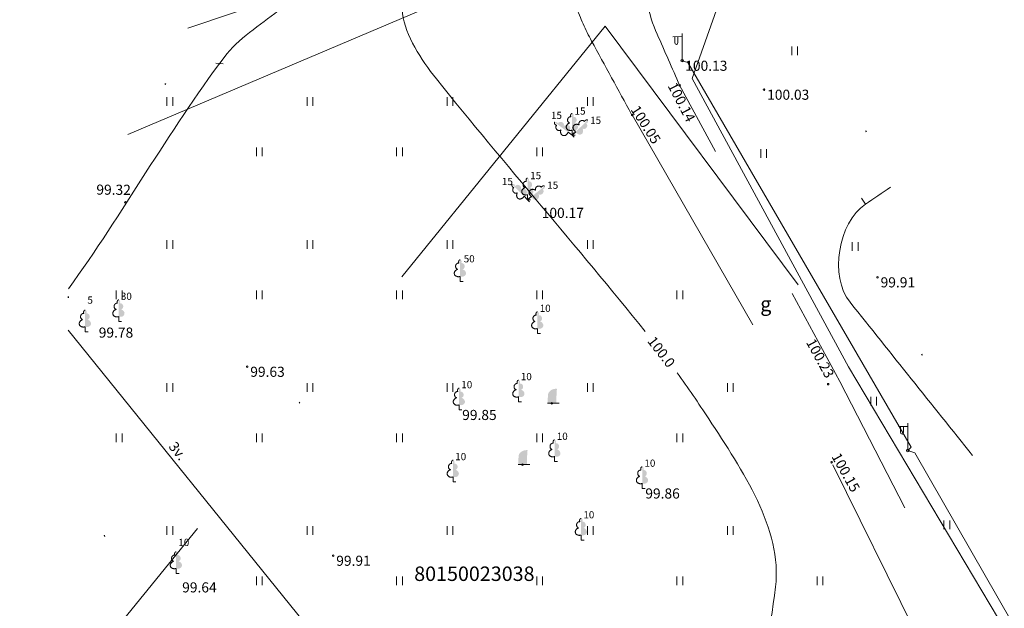
# Model space of a CAD drawing. Units: metres. Extents: x 0 to 553527, y 0 to 336807.
# Drawn here: x 551012 to 551081, y 335402 to 335443 of the extents above; entities that cross this region are included whole.
import ezdxf
from ezdxf.enums import TextEntityAlignment as Align

# ---------------------------------------------------------------- set-up
doc = ezdxf.new("R2010")
doc.units = ezdxf.units.M
doc.header["$MEASUREMENT"] = 0
for name, pattern in [('DGN Style 1', [16.788586987941194, 0.02793442094499366, -16.7606525669962]), ('DGN Style 2', [27.93442094499367, 16.7606525669962, -11.17376837799747]), ('DGN Style 4', [44.72300793293486, 22.34753675599493, -11.17376837799747, 0.02793442094499366, -11.17376837799747])]:
    doc.linetypes.add(name, pattern=pattern)
for name, color, linetype, lineweight in [('Level 1', 7, 'CONTINUOUS', 0), ('Level 18', 7, 'CONTINUOUS', 0), ('Level 23', 7, 'CONTINUOUS', 0), ('Level 25', 7, 'CONTINUOUS', 0), ('Level 29', 7, 'CONTINUOUS', 0), ('Level 32', 7, 'CONTINUOUS', 0), ('Level 37', 7, 'CONTINUOUS', 0), ('Level 41', 7, 'CONTINUOUS', 0), ('Level 44', 7, 'CONTINUOUS', 0), ('Level 45', 7, 'CONTINUOUS', 0), ('Level 58', 7, 'CONTINUOUS', 0), ('Level 59', 7, 'CONTINUOUS', 0), ('Level 7', 7, 'CONTINUOUS', 0)]:
    doc.layers.add(name, color=color, linetype=linetype, lineweight=lineweight)
doc.styles.add('Style-font001', font='font001.shx')
doc.styles.add('Style-rimavar', font='rimavar.shx')
doc.linetypes.add('apg_el_kab', pattern='A,2,-0.45,[19,dgnlstyle-jaun500.shx,S=0.0012,R=0,X=0,Y=0],-0.45,2', length=4.9)
doc.linetypes.add('el_kab_zemspr', pattern='A,2,-0.45,[19,dgnlstyle-jaun500.shx,S=0.0012,R=0,X=0,Y=0],-0.45,2', length=4.9)

# ---------------------------------------------------------------- blocks, each defined once
blk = doc.blocks.new('AKMENS')
at = {"layer": 'Level 41', "linetype": 'Continuous', "lineweight": 13}
h = blk.add_hatch(color=7, dxfattribs=at)
edge = h.paths.add_edge_path()
edge.add_line((0.2999999999301508, 0), (0.3339999999152496, 0.8650000000488944))
edge.add_line((0.3339999999152496, 0.8650000000488944), (0.3379999999888241, 0.8960000000079162))
edge.add_spline(control_points=[(0.3379999999888241, 0.8960000000079162), (0.3384863658575341, 0.8997693358105607), (0.3400140675948933, 0.9033302517491393), (0.3410000000149012, 0.9070000000065193), (0.3465159366605803, 0.9275309212971479), (0.3524012306006625, 0.9483732321532443), (0.356000000028871, 0.9690000000409782), (0.3586006963159889, 0.9839061952079646), (0.3412674359278753, 1.000240820110776), (0.3260000000009313, 1.004000000015367), (0.285545107559301, 1.013960887910798), (0.2441842991393059, 1.004064974898938), (0.2040000000270084, 0.9980000000214204), (0.1692772125825286, 0.9927593254251406), (0.1344877097290009, 0.98821720975684), (0.09999999997671694, 0.9800000000395812), (0.0630940799601376, 0.9712066157371737), (0.02762935857754201, 0.9593790296348743), (-0.006000000052154064, 0.9410000000498258), (-0.02937060268595815, 0.9282275590812787), (-0.05014912108890712, 0.9131301126326434), (-0.07099999999627471, 0.896999999997206), (-0.09719112992752343, 0.8767387018888257), (-0.1217666264856234, 0.8557481276802719), (-0.1460000000661239, 0.8330000000423752), (-0.1770937194814906, 0.8038119919947349), (-0.204858259530738, 0.7730046334909275), (-0.2260000000242144, 0.7350000000442378), (-0.2417500468436629, 0.7066875363816507), (-0.2519713984802365, 0.6770097090629861), (-0.2569999999832362, 0.6460000000079162)], knot_values=[0, 0, 0, 0, 0.01326144392585729, 0.01326144392585729, 0.01326144392585729, 0.08745445244726696, 0.08745445244726696, 0.08745445244726696, 0.1410709702000975, 0.1410709702000975, 0.1410709702000975, 0.2831413523616803, 0.2831413523616803, 0.2831413523616803, 0.4059027240826252, 0.4059027240826252, 0.4059027240826252, 0.5372718816412999, 0.5372718816412999, 0.5372718816412999, 0.6285664083576339, 0.6285664083576339, 0.6285664083576339, 0.7432429556642599, 0.7432429556642599, 0.7432429556642599, 0.8903838557869369, 0.8903838557869369, 0.8903838557869369, 1, 1, 1, 1], degree=3, periodic=0)
edge.add_line((-0.2569999999832362, 0.6460000000079162), (-0.268999999971129, 0.5720000000437722))
edge.add_line((-0.268999999971129, 0.5720000000437722), (-0.268999999971129, 0.573000000033062))
edge.add_line((-0.268999999971129, 0.573000000033062), (-0.3000000000465661, 0))
edge.add_line((-0.3000000000465661, 0), (0, 0))
edge.add_line((0, 0), (0.2999999999301508, 0))
at = {"layer": 'Level 41', "color": 7, "linetype": 'Continuous', "lineweight": 13}
for q in [(-0.3000000000465661, 0), (0.5, 0)]:
    blk.add_line((0.2999999999301508, 0), q, dxfattribs=at)
blk = doc.blocks.new('LAPUKO_1')
at = {"layer": 'Level 1', "linetype": 'Continuous', "lineweight": 0}
h = blk.add_hatch(color=3, dxfattribs=at)
edge = h.paths.add_edge_path()
edge.add_ellipse((0.0004004397196695209, 1.350068431172986), major_axis=(-2.75410667655027e-17, -0.1499315361192787), ratio=0.7071067811865476, start_angle=57.04944999999998, end_angle=180, ccw=False)
edge.add_line((0.08936408685985953, 1.268518419004977), (0.09035936091095209, 1.267606086214073))
edge.add_ellipse((0.1290916748112068, 1.055203076801263), major_axis=(0.03873231390928331, -0.2124030094272178), ratio=0.86132284597957, start_angle=0, end_angle=180, ccw=False)
edge.add_ellipse((0.09035936137661338, 0.5929141737287864), major_axis=(-0.3068173883848489, 0.09511338992961674), ratio=0.8144450187643258, start_angle=90, end_angle=270, ccw=False)
edge.add_line((0.01289473474025726, 0.3430282800691202), (0.01099999994039536, 0.3439999999827705))
edge.add_line((0.01099999994039536, 0.3439999999827705), (0, 0.3439999999827705))
edge.add_line((0, 0.3439999999827705), (0, 1.49900000001071))
edge.add_line((0, 1.49900000001071), (-0.001000000047497451, 1.5))
edge.add_line((-0.001000000047497451, 1.5), (0.0004004397196695209, 1.499999967287295))
at = {"layer": 'Level 1', "color": 3, "linetype": 'Continuous', "lineweight": 0}
for p, q in [((0, 0), (0, 0.3439999999827705)), ((0, 0.3439999999827705), (0.01099999994039536, 0.3439999999827705)), ((0, 0.271999999997206), (0, 0.2960000000311993)), ((0, 0), (0.1999999999534339, 0))]:
    blk.add_line(p, q, dxfattribs=at)
blk.add_rational_spline([(-0.01209385541733354, 0.3430282800691202), (-0.3189112438121811, 0.2479148901766166), (-0.3963758704485372, 0.4978007838362828), (-0.4738404972013086, 0.747686677495949), (-0.1670231088064611, 0.8428000673884526), (-0.3499706740258262, 0.8761610941728577), (-0.3112383602419868, 1.088564103643876), (-0.2725060462253168, 1.300967113114893), (-0.0895584817044437, 1.267606086214073), (-0.1228531757369637, 1.343332893098705), (-0.09274780785199255, 1.421666430193), (-0.06264244008343667, 1.499999967287295), (0.0004004397196695209, 1.499999967287295)], [1, 0.7071067811865476, 1, 0.7071067811865476, 1, 0.7071067811865476, 1, 0.7071067811865476, 1, 0.8595167113278297, 1, 0.8595167113278297, 1], degree=2, knots=[0, 0, 0, 0.1666666666666667, 0.1666666666666667, 0.3333333333333333, 0.3333333333333333, 0.5, 0.5, 0.6666666666666666, 0.6666666666666666, 0.8333333333333333, 0.8333333333333333, 1, 1, 1], dxfattribs=at)
blk = doc.blocks.new('PKT_6')
at = {"layer": 'Level 58', "color": 254, "linetype": 'Continuous', "lineweight": 13}
blk.add_circle((1.663167495280504e-05, 9.1761932708323e-05), 0.05342884173628483, dxfattribs=at)
blk = doc.blocks.new('APLAMP')
at = {"layer": 'Level 44', "color": 230, "linetype": 'Continuous', "lineweight": 0}
for p, q in [((-0.009000000078231096, 1.667000000015832), (-0.643999999971129, 1.662000000011176)), ((-0.5090000000782311, 1.663000000000466), (-0.5090000000782311, 1.271000000007916)), ((-0.2989999999990687, 1.665000000037253), (-0.2989999999990687, 1.271000000007916)), ((0, 0), (-0.001999999978579581, 1.883000000030734))]:
    blk.add_line(p, q, dxfattribs=at)
blk.add_circle((-0.000478195259347558, 0.0004551688325591385), 0.09070832376358853, dxfattribs=at)
at = {"layer": 'Level 44', "color": 230, "linetype": 'Continuous', "lineweight": 0, "extrusion": (0, 0, -1)}
blk.add_ellipse((-0.4039999999804422, 1.271000000007916), major_axis=(0, -0.1508683379660174), ratio=0.6959710792575373, start_param=4.71238898038469, end_param=7.853981633974483, dxfattribs=at)

msp = doc.modelspace()

# ---------------------------------------------------------------- linework, layer by layer
at = {"layer": 'Level 18', "color": 30, "linetype": 'Continuous', "lineweight": 0}
msp.add_line((551048.768, 335380.801), (551015.820332016, 335421.5912349419), dxfattribs=at)
at = {"layer": 'Level 23', "color": 92, "linetype": 'Continuous', "lineweight": 0}
for p, q in [((551065.8988581824, 335440.6196884028), (551065.8988581824, 335441.2196884028)), ((551066.2988581823, 335440.6196884028), (551066.2988581823, 335441.2196884028)), ((551022.6572080557, 335437.1304170644), (551022.6572080557, 335437.7304170644)), ((551023.0572080557, 335437.1304170644), (551023.0572080557, 335437.7304170644)), ((551032.3572080558, 335437.1304170644), (551032.3572080558, 335437.7304170644)), ((551032.7572080557, 335437.1304170644), (551032.7572080557, 335437.7304170644)), ((551042.0572080557, 335437.1304170644), (551042.0572080557, 335437.7304170644)), ((551042.4572080558, 335437.1304170644), (551042.4572080558, 335437.7304170644)), ((551051.7572080557, 335437.1304170644), (551051.7572080557, 335437.7304170644)), ((551052.1572080557, 335437.1304170644), (551052.1572080557, 335437.7304170644)), ((551028.8572080558, 335433.6304170644), (551028.8572080558, 335434.2304170644)), ((551029.2572080557, 335433.6304170644), (551029.2572080557, 335434.2304170644)), ((551038.5572080557, 335433.6304170644), (551038.5572080557, 335434.2304170644)), ((551038.9572080558, 335433.6304170644), (551038.9572080558, 335434.2304170644)), ((551048.2572080557, 335433.6304170644), (551048.2572080557, 335434.2304170644)), ((551048.6572080557, 335433.6304170644), (551048.6572080557, 335434.2304170644)), ((551063.7578812251, 335433.5116449051), (551063.7578812251, 335434.1116449051)), ((551064.1578812251, 335433.5116449051), (551064.1578812251, 335434.1116449051)), ((551022.6572080557, 335427.2294170644), (551022.6572080557, 335427.8294170644)), ((551023.0572080557, 335427.2294170644), (551023.0572080557, 335427.8294170644)), ((551032.3572080558, 335427.2294170644), (551032.3572080558, 335427.8294170644)), ((551032.7572080557, 335427.2294170644), (551032.7572080557, 335427.8294170644)), ((551042.0572080557, 335427.2294170644), (551042.0572080557, 335427.8294170644)), ((551042.4572080558, 335427.2294170644), (551042.4572080558, 335427.8294170644)), ((551051.7572080557, 335427.2294170644), (551051.7572080557, 335427.8294170644)), ((551052.1572080557, 335427.2294170644), (551052.1572080557, 335427.8294170644)), ((551070.0951730183, 335427.0887140337), (551070.0951730183, 335427.6887140337)), ((551070.4951730182, 335427.0887140337), (551070.4951730182, 335427.6887140337)), ((551019.1572080557, 335423.7294170644), (551019.1572080557, 335424.3294170644)), ((551019.5572080557, 335423.7294170644), (551019.5572080557, 335424.3294170644)), ((551028.8572080558, 335423.7294170644), (551028.8572080558, 335424.3294170644)), ((551029.2572080557, 335423.7294170644), (551029.2572080557, 335424.3294170644)), ((551038.5572080557, 335423.7294170644), (551038.5572080557, 335424.3294170644)), ((551038.9572080558, 335423.7294170644), (551038.9572080558, 335424.3294170644)), ((551048.2572080557, 335423.7294170644), (551048.2572080557, 335424.3294170644)), ((551048.6572080557, 335423.7294170644), (551048.6572080557, 335424.3294170644)), ((551057.9572080558, 335423.7294170644), (551057.9572080558, 335424.3294170644)), ((551058.3572080558, 335423.7294170644), (551058.3572080558, 335424.3294170644)), ((551022.6572080557, 335417.3284170644), (551022.6572080557, 335417.9284170644)), ((551023.0572080557, 335417.3284170644), (551023.0572080557, 335417.9284170644)), ((551032.3572080558, 335417.3284170644), (551032.3572080558, 335417.9284170644)), ((551032.7572080557, 335417.3284170644), (551032.7572080557, 335417.9284170644)), ((551042.0572080557, 335417.3284170644), (551042.0572080557, 335417.9284170644)), ((551042.4572080558, 335417.3284170644), (551042.4572080558, 335417.9284170644)), ((551051.7572080557, 335417.3284170644), (551051.7572080557, 335417.9284170644)), ((551052.1572080557, 335417.3284170644), (551052.1572080557, 335417.9284170644)), ((551061.4572080558, 335417.3284170644), (551061.4572080558, 335417.9284170644)), ((551061.8572080558, 335417.3284170644), (551061.8572080558, 335417.9284170644)), ((551071.3797591925, 335416.3838292481), (551071.3797591925, 335416.9838292481)), ((551071.7797591925, 335416.3838292481), (551071.7797591925, 335416.9838292481)), ((551019.1572080557, 335413.8284170644), (551019.1572080557, 335414.4284170644)), ((551019.5572080557, 335413.8284170644), (551019.5572080557, 335414.4284170644)), ((551028.8572080558, 335413.8284170644), (551028.8572080558, 335414.4284170644)), ((551029.2572080557, 335413.8284170644), (551029.2572080557, 335414.4284170644)), ((551038.5572080557, 335413.8284170644), (551038.5572080557, 335414.4284170644)), ((551038.9572080558, 335413.8284170644), (551038.9572080558, 335414.4284170644)), ((551048.2572080557, 335413.8284170644), (551048.2572080557, 335414.4284170644)), ((551048.6572080557, 335413.8284170644), (551048.6572080557, 335414.4284170644)), ((551057.9572080558, 335413.8284170644), (551057.9572080558, 335414.4284170644)), ((551058.3572080558, 335413.8284170644), (551058.3572080558, 335414.4284170644)), ((551022.6572080557, 335407.4274170644), (551022.6572080557, 335408.0274170644)), ((551023.0572080557, 335407.4274170644), (551023.0572080557, 335408.0274170644)), ((551032.3572080558, 335407.4274170644), (551032.3572080558, 335408.0274170644)), ((551032.7572080557, 335407.4274170644), (551032.7572080557, 335408.0274170644)), ((551042.0572080557, 335407.4274170644), (551042.0572080557, 335408.0274170644)), ((551042.4572080558, 335407.4274170644), (551042.4572080558, 335408.0274170644)), ((551051.7572080557, 335407.4274170644), (551051.7572080557, 335408.0274170644)), ((551052.1572080557, 335407.4274170644), (551052.1572080557, 335408.0274170644)), ((551061.4572080558, 335407.4274170644), (551061.4572080558, 335408.0274170644)), ((551061.8572080558, 335407.4274170644), (551061.8572080558, 335408.0274170644)), ((551076.4324648114, 335407.8199214195), (551076.4324648114, 335408.4199214196)), ((551076.8324648114, 335407.8199214195), (551076.8324648114, 335408.4199214196)), ((551028.8572080558, 335403.9274170644), (551028.8572080558, 335404.5274170644)), ((551029.2572080557, 335403.9274170644), (551029.2572080557, 335404.5274170644)), ((551038.5572080557, 335403.9274170644), (551038.5572080557, 335404.5274170644)), ((551038.9572080558, 335403.9274170644), (551038.9572080558, 335404.5274170644)), ((551048.2572080557, 335403.9274170644), (551048.2572080557, 335404.5274170644)), ((551048.6572080557, 335403.9274170644), (551048.6572080557, 335404.5274170644)), ((551057.9572080558, 335403.9274170644), (551057.9572080558, 335404.5274170644)), ((551058.3572080558, 335403.9274170644), (551058.3572080558, 335404.5274170644)), ((551067.6572080557, 335403.9274170644), (551067.6572080557, 335404.5274170644)), ((551068.0572080557, 335403.9274170644), (551068.0572080557, 335404.5274170644))]:
    msp.add_line(p, q, dxfattribs=at)
at = {"layer": 'Level 25', "color": 214, "linetype": 'DGN Style 1', "lineweight": 30, "flags": 128}
msp.add_lwpolyline([(551075.635706816, 335598.6220859199), (551075.2023495659, 335595.0933197407), (551071.2402261371, 335596.8473848004), (551065.2351328145, 335592.0804550495), (551065.7923064213, 335589.5215836682), (551069.0734398862, 335587.6643383108), (551069.3829807792, 335587.1690728821), (551047.9394283516, 335572.3161728295), (551043.6118596207, 335566.4206444136), (551048.629330613, 335555.6330817803), (551051.7652499831, 335548.9222143283), (551055.9046635516, 335540.956979128), (551061.2984448682, 335525.6536926018), (551062.4900942289, 335522.9568019434), (551062.6155310037, 335521.5769974206), (551068.5110594195, 335507.9043889667), (551071.7724155645, 335499.1865331177), (551075.8491107458, 335498.2457573066), (551075.9745475206, 335492.3502288908), (551078.8595933411, 335485.5139246639), (551081.1174552876, 335482.1271317442), (551083.3753172341, 335475.5417010668), (551079.4867772151, 335467.9527761911), (551071.3961052401, 335456.2244377467), (551067.5702836087, 335444.6215360773), (551069.8908639426, 335437.9733870125), (551075.7863923584, 335424.4889337209), (551074.3758356132, 335420.9737990909), (551084.593813738, 335400.5854857467), (551092.0444135489, 335385.8555642817), (551103.1774937258, 335364.7027119452), (551100.8652386122, 335358.1085029173), (551090.5885492179, 335355.1967742557), (551095.7935579399, 335346.6867741476), (551099.3685060219, 335344.1780386515), (551100.2465634454, 335342.8609525161), (551101.8145231305, 335342.2337686421), (551104.5114137889, 335338.4706653979), (551110.8850107718, 335333.8583705826), (551108.5727556582, 335329.947519341), (551109.6575173165, 335328.7771186045), (551111.3988452415, 335328.8056649638), (551112.1981433056, 335325.9510290209), (551111.1357720932, 335325.4355553205), (551111.3417525227, 335325.2754318479), (551113.0830804479, 335325.2944627542), (551113.6254612769, 335323.4389493912), (551110.2396931715, 335322.2579622541), (551107.5450867187, 335320.955416121), (551106.2319541851, 335320.0704789787), (551104.6007287705, 335317.3746000971), (551103.9774229701, 335315.5691626063), (551102.4963818003, 335314.5316444541), (551101.835814833, 335312.6484255273), (551101.5218048869, 335309.1848005839), (551099.466467008, 335305.331042061), (551100.2372187126, 335302.8475087908), (551099.8946623994, 335302.3336743211), (551102.1212784348, 335301.1347272251), (551101.0079704172, 335290.9436769091), (551102.8920301393, 335283.4930770983), (551101.6930830434, 335279.2967622624), (551102.3794283748, 335273.0620825979), (551102.1299437025, 335272.188886245), (551100.1340663244, 335272.0017727407), (551099.9569453091, 335270.574238926), (551102.8783977192, 335268.1347603208), (551104.1769157227, 335263.5849108387), (551103.4058646093, 335259.5997742568), (551104.866817984, 335245.0829865548), (551102.7207519829, 335238.2756437638), (551104.1766163139, 335233.5654944582), (551105.2739544745, 335222.0291418362), (551116.6600470546, 335218.6492664343), (551117.7124860907, 335206.824804325), (551110.7168619108, 335201.624517324), (551108.6298483846, 335198.4534723613), (551111.5835764109, 335187.8189935003), (551118.2696596977, 335183.5473291781), (551122.0460585912, 335179.1518484987), (551118.7649251263, 335173.2086633547), (551129.0098384928, 335170.5592969817), (551138.4617287249, 335168.4300250064), (551143.1876738409, 335168.793559246), (551144.7456777253, 335166.7681541963), (551158.6119122965, 335164.967794152), (551162.8358339387, 335164.8639272265), (551165.0516616855, 335163.5569350789), (551172.0107457025, 335162.6221327483), (551175.6980215622, 335162.8298665996), (551179.2814304964, 335161.4276631036), (551198.3894464141, 335159.6089278899), (551215.5309875403, 335155.9746495081), (551221.6072026895, 335155.9227160453), (551232.0458287149, 335153.222175979), (551242.4844547404, 335151.7680390202), (551249.028071055, 335150.9371036152), (551263.3097733287, 335147.9768962348), (551303.6620739349, 335141.8487476229), (551318.5669777625, 335139.6675421846), (551321.2155843659, 335141.5890803088), (551322.3581205478, 335141.3294129947), (551328.2266018457, 335138.3172721515), (551333.8354158297, 335138.8885402425), (551339.4442298135, 335137.4344032837), (551351.4927931863, 335135.8244659365), (551364.1126246501, 335133.6432604984), (551368.0076343612, 335133.9029278124), (551371.2794425184, 335133.9029278124), (551390.2351564454, 335130.0079181014), (551394.8572346359, 335128.0863799772), (551406.1267960664, 335126.8919103325), (551406.230662992, 335125.645507225), (551408.1522011161, 335125.3339064482), (551409.1908703725, 335127.4112449607), (551424.6151088281, 335126.7880434069), (551450.9973079375, 335121.8024309766), (551452.0879106574, 335124.5981823911), (551457.5928577158, 335123.8711139117), (551462.3707362945, 335122.9363115811), (551467.4890000001, 335123.63), (551472.3826307454, 335123.2594877345), (551470.8564833186, 335118.513796421), (551471.0446384808, 335115.858718021), (551470.1665810571, 335110.2767815421), (551470.5428913815, 335104.7575634507), (551470.020238153, 335101.8620645655), (551468.0341558853, 335094.1895151733), (551465.6508571642, 335081.3949641431), (551466.4661962003, 335078.57263671), (551464.7100813531, 335071.9872060327), (551463.5184319924, 335064.8373098688), (551463.1212155389, 335063.6352074436), (551462.4731255359, 335061.0846596892), (551460.9678842381, 335058.4922996765), (551460.6961045595, 335054.833727078), (551459.3163000366, 335052.8267386811), (551457.2465932522, 335044.547911544), (551456.0549438916, 335040.7220899123), (551454.3615474316, 335039.4677221644), (551455.051449693, 335032.8822914871), (551454.4869842065, 335029.2446250176), (551453.3015890766, 335026.2013059594), (551454.6751393686, 335024.5407459625), (551450.5984441874, 335007.6067813637), (551449.1559212771, 335002.0248448848), (551449.0316935595, 334998.8779839414), (551449.3724833417, 334994.7985297723), (551448.9515077273, 334990.2880767612), (551447.2116512677, 334986.4079664215), (551446.6461650771, 334984.7151614854), (551446.5258863302, 334983.1114448592), (551446.0247248845, 334981.4676353174), (551443.6367031857, 334974.9932199142), (551442.5566876805, 334974.3912357047), (551441.8550616566, 334971.8252891028), (551440.9329245966, 334970.0411543563), (551438.3669779947, 334970.522269344), (551434.9815657241, 334966.4635192274), (551432.5334587685, 334965.0997025031), (551431.9521114915, 334963.6363110818), (551418.2984746749, 334948.0870317183), (551415.977894341, 334945.703732997), (551407.1973201046, 334938.9301471575), (551395.9707287595, 334929.6478258219), (551394.3400506871, 334928.8324867857), (551394.8417977863, 334927.640837425), (551396.4097574713, 334927.3272454879), (551395.0926713358, 334925.3202570911), (551392.3957806776, 334925.0066651541), (551390.451510668, 334925.0693835415), (551387.942775172, 334923.6895790186), (551384.7441374145, 334920.6163780359), (551373.7057012315, 334912.5884244483), (551372.3258967088, 334909.9542521774), (551368.6882302393, 334907.0692063568), (551359.7822192281, 334900.7346492291), (551354.7020298485, 334896.9715459849), (551351.9066053892, 334894.5161244945), (551344.5416510893, 334889.9052743376), (551340.0259271964, 334888.2955023941), (551339.5868984846, 334887.4592572288), (551336.9736323429, 334885.5986117359), (551334.5903336215, 334883.0689701106), (551333.7540884562, 334882.1491004287), (551328.1930581065, 334878.3650910554), (551316.8201238574, 334869.9399210143), (551312.9943022258, 334866.7412832567), (551303.6492625027, 334860.1558525794), (551291.6073321212, 334850.8735312438), (551282.3877291731, 334845.291594765), (551281.0079246502, 334843.0337328185), (551277.3075397934, 334839.5215031239), (551270.7384976484, 334836.5217220013), (551269.6760353836, 334835.6430189332), (551267.8117148057, 334833.083754484), (551265.704638124, 334830.9918024371), (551257.1670456997, 334825.0351016665), (551254.1644548418, 334821.8349178763), (551247.8298977141, 334815.8139526857), (551245.1330070557, 334812.8661884777), (551238.7042580409, 334805.3294336228), (551234.9726282965, 334800.4479477719), (551234.3942696082, 334799.4357750216), (551226.6310827719, 334789.9739770757), (551222.9477421889, 334784.7818143503), (551219.359426238, 334782.7370756519), (551216.9338048409, 334779.6098282309), (551215.718083364, 334777.1794260454), (551208.7563423621, 334767.5207943854), (551208.4140602645, 334766.3691428364), (551207.5214123968, 334762.5572111977), (551205.8449347267, 334760.9452134381), (551204.2544302706, 334760.7517737069), (551201.3459854344, 334757.3714402152), (551195.3437697615, 334749.73058284), (551184.3382644146, 334735.8183411083), (551180.6296697166, 334731.107423519), (551178.4006428593, 334727.5691816097), (551168.7220737675, 334714.9299320527), (551161.4652560342, 334706.5104197655), (551159.6009354563, 334704.1248912841), (551159.8014000345, 334703.6437762963), (551158.598612564, 334701.9698970676), (551157.6163361305, 334697.3592117673), (551158.2778692388, 334694.0515462259), (551159.2000062988, 334692.187225648), (551161.0643268768, 334689.1301408295), (551158.8391700579, 334682.1439502768), (551150.9007727586, 334678.0143799646), (551150.1791002768, 334677.1624055069), (551140.1358249057, 334662.0072833899), (551130.3932464019, 334649.7388511999), (551122.0940128616, 334642.1612901413), (551113.9250245965, 334629.4921150641), (551102.3081589866, 334613.8957846056), (551095.5725491568, 334606.2580841735), (551089.3781936882, 334598.4399656211), (551088.4111605495, 334594.9690365706), (551095.2357765099, 334590.1162942663), (551102.5583947665, 334583.2610771749), (551107.2324064198, 334584.5074802824), (551115.8014277841, 334581.7030732905), (551119.886557797, 334578.3607391344), (551099.6836697162, 334568.2090391536), (551080.4573362375, 334559.3009298888), (551075.7191529854, 334557.0036289181), (551067.6071742929, 334552.1529329495), (551059.5055540941, 334548.5695240154), (551054.352811386, 334546.2471931555), (551037.9693747833, 334538.4575223781), (551015.4044574992, 334524.5366268599), (550994.2467065491, 334510.2639397582), (550979.4212041018, 334500.4640313609), (550968.6161768945, 334492.624104643), (550951.9814605893, 334480.5626789232), (550932.0801081517, 334465.837688357), (550900.8139741911, 334439.4533195949), (550872.0745151958, 334415.7325156794), (550850.0624132572, 334394.7757884912), (550815.8381177774, 334358.0386959864), (550792.9214089098, 334330.19690495), (550776.7389960692, 334307.2801960824), (550758.4049487876, 334280.0414763318), (550749.8520679021, 334265.4672535872), (550732.51376843, 334235.5649689902), (550706.0791437273, 334184.1531418596), (550692.0074803876, 334152.4918993452), (550670.2717861219, 334097.285748707), (550662.9344188089, 334074.0298854616), (550656.9037059491, 334051.8688132386), (550648.1213020649, 334011.8886178546), (550642.7569051345, 334002.4802909305), (550640.0428379113, 333996.2964362734), (550623.910681011, 333942.0200205344), (550618.4830394372, 333929.1544997666), (550583.9069523739, 333819.9985970025), (550581.092619706, 333813.9678841426), (550579.283405848, 333808.2839783382), (550569.6171993734, 333807.6088433216), (550564.4503485728, 333791.9989967215), (550552.97507516, 333749.0314545861), (550552.3135420518, 333746.7060654783), (550551.2310333292, 333743.2380282743), (550532.2269913094, 333723.2617330499), (550504.8435299175, 333713.1382718474), (550489.989104668, 333710.6725575346), (550486.6814391266, 333709.7704669324), (550482.5518688147, 333708.9485621616), (550480.6073624055, 333709.3494913181), (550478.9095060397, 333709.1215119931), (550478.7856896825, 333708.0071647786), (550476.2474543606, 333706.026103064), (550477.671342468, 333694.7588145619), (550464.8563495014, 333695.1302636334), (550454.1462346066, 333696.1827026693), (550443.3123033547, 333695.0064472762), (550441.4550579973, 333695.8112535978), (550436.3166791749, 333703.9831331708), (550432.1630604303, 333705.9935715772), (550424.3970946585, 333703.3355539698), (550418.4833895996, 333701.691744428), (550404.771612446, 333698.0232426457), (550392.0822046417, 333691.5883296833), (550382.6603694631, 333687.1981554193), (550380.6021443198, 333684.6354922284), (550377.5869367956, 333684.4440504808), (550353.1521014125, 333670.8270722593), (550343.6499625322, 333663.8239855932), (550340.0215536655, 333662.9419414488), (550326.6222235411, 333655.3983489582), (550304.796224725, 333642.0393324414), (550296.7612976753, 333634.9771327804), (550290.8676390742, 333633.41350907), (550255.2851764316, 333611.8836133642), (550249.2712390835, 333608.6862033408), (550237.7846187488, 333602.6722659928), (550213.0071968748, 333597.8611161143), (550197.1304022761, 333593.8919174646), (550194.6045485898, 333601.1086422823), (550189.372423097, 333607.7841127386), (550180.5920745688, 333621.9469351932), (550180.5920745688, 333630.9678412153), (550190.5752105666, 333621.8867958197), (550199.6562559621, 333624.3525101324), (550211.5638519113, 333623.9916738915), (550224.1931203421, 333628.4419875291), (550226.7189740284, 333630.8475624683), (550232.0713782683, 333634.6964823711), (550236.7622493997, 333641.1313953335), (550246.2642704096, 333646.1831027059), (550258.7732600935, 333649.1299320064), (550258.2921451058, 333659.8948798594), (550273.0864309819, 333661.9997579312), (550294.0167095055, 333670.2512385551), (550309.6845787667, 333670.9949665263), (550321.587, 333675.931), (550326.1457578639, 333681.1344578681), (550333.0376370642, 333683.4648055114), (550338.6864764305, 333679.9320046779), (550341.4169722073, 333677.6637273355), (550347.1188866536, 333681.1840397328), (550357.8285694396, 333685.6959894251), (550365.8608315293, 333690.6045940355), (550368.2407610372, 333692.2407955722), (550368.5878340905, 333695.265289322), (550369.351, 333696.675), (550372.897, 333698.02), (550374.883, 333703.382002), (550379.446262471, 333704.1404431125), (550379.8759719656, 333704.975071169), (550380.3056814601, 333704.8759074396), (550383.9416848752, 333704.8593801513), (550393.1804390069, 333709.0738386552), (550398.6840259943, 333708.8259293314), (550398.9119071054, 333713.427508509), (550411.843339346, 333715.6087139472), (550434.5901960583, 333718.9843890301), (550450.2491653357, 333724.6177532547), (550484.7581432024, 333719.0645844025), (550484.7085613376, 333723.8244434187), (550485.3896411182, 333724.7762134362), (550490.515, 333723.659), (550503.3017606192, 333729.1792848118), (550505.6035187717, 333734.1108501754), (550506.1279269102, 333736.1951186738), (550502.3101233244, 333742.2193152411), (550503.1530150252, 333745.5908820442), (550533.645861847, 333784.9836735888), (550542.1243607193, 333804.3206008416), (550547.380038383, 333824.9466565779), (550551.1978419686, 333830.9460622129), (550559.0317765994, 333845.0273118021), (550573.2248967219, 333848.9620849351), (550581.280673611, 333875.9656255455), (550582.5035075383, 333877.4791331114), (550586.3273764249, 333892.5557228), (550589.5398142354, 333905.6243599002), (550592.606922283, 333908.0299348395), (550604.339242961, 333949.1085571658), (550605.5368875813, 333958.6672873098), (550610.889291821, 333975.9272874987), (550613.0543092664, 333980.4377405097), (550619.9502907587, 334005.5759986244), (550620.3311734574, 334006.6384608892), (550622.115308204, 334013.9754644538), (550620.6920096983, 334014.1959754899), (550620.9526136501, 334015.3787165016), (550623.0574917219, 334018.9469859949), (550625.0019981312, 334024.9007839694), (550624.4807902277, 334025.2215272947), (550622.7968877702, 334025.6825958246), (550623.2178633845, 334027.2261730773), (550625.3026949986, 334029.1706794865), (550627.4677124437, 334034.1321777987), (550631.1963535995, 334039.5146517251), (550637.0795290956, 334060.3408245386), (550645.2857229353, 334083.6337901299), (550669.8172394097, 334128.2322715883), (550686.9393591707, 334174.5184414916), (550710.2705992847, 334222.4980078549), (550716.868983045, 334237.9102343169), (550729.6505809922, 334261.8224367565), (550788.5431467635, 334347.8093458858), (550810.1039699778, 334373.9752406366), (550859.0886347444, 334424.601144171), (550899.5158663196, 334463.7189013552), (550922.6967690272, 334485.289736944), (550921.5716470672, 334490.0313223464), (550925.8712202711, 334495.7774809273), (550927.966, 334503.959), (550942.3864033254, 334513.7794322856), (550992.4141476139, 334546.6490666856), (551022.7924405312, 334566.8610790367), (551038.6456131976, 334577.453184917), (551047.3704349502, 334583.0619989009), (551052.0857944156, 334586.3096157721), (551062.292257909, 334592.7790670415), (551071.003, 334599.516), (551068.2391246071, 334601.9478140507), (551075.325626752, 334614.3668763663), (551080.076637257, 334620.6815105818), (551081.8607720035, 334622.7863886536), (551082.702, 334623.549), (551085.9396866661, 334623.7345558611), (551086.6148216827, 334622.3842858279), (551093.5278104589, 334632.22827029), (551094.6103191816, 334637.8613249392), (551099.4816084334, 334643.3841240705), (551100.2433738308, 334644.2761914438), (551106.2172182632, 334648.9770858042), (551106.3976363837, 334652.5253088396), (551111.68990125, 334661.967190476), (551120.470249778, 334672.7922777025), (551127.0254414874, 334677.8439850748), (551136.5876018709, 334694.0816159145), (551144.8986294777, 334701.9633325127), (551139.8633577107, 334705.9915499264), (551139.479, 334706.799), (551140.2809089938, 334708.1895116428), (551140.403408704, 334708.9544049806), (551140.7171721831, 334711.6924291153), (551136.2668585456, 334714.4588402954), (551135.7857435577, 334716.9846939815), (551139.9954997014, 334726.0657393771), (551160.2023291908, 334741.3411402411), (551169.7043502007, 334754.2109661659), (551174.2148032117, 334758.120025442), (551180.3490193068, 334768.1633008133), (551185.3405873057, 334772.3730569569), (551188.5279741001, 334773.1548688121), (551190.7531309188, 334775.6205831248), (551193.8202389664, 334781.7547992198), (551196.2859532791, 334783.9799560385), (551197.4887407487, 334789.8736146396), (551202.6607268681, 334798.3532663004), (551206.5701726127, 334801.6013611866), (551206.581120782, 334808.9898732946), (551214.3596913064, 334814.5085772657), (551223.8069284952, 334826.2168951994), (551234.0782251351, 334837.5766287728), (551235.890528489, 334838.9937463301), (551237.147, 334840.632), (551248.9079050744, 334852.5388418062), (551253.1332529054, 334855.2696148403), (551264.657, 334861.267), (551291.5467208722, 334878.7596086436), (551295.1550832811, 334877.797378668), (551305.0179405318, 334882.1073671007), (551309.4548898641, 334883.1865347471), (551311.4862642572, 334884.5797635661), (551311.7802789719, 334885.0341499435), (551312.1812081285, 334885.3148003531), (551312.4351299277, 334885.6288615257), (551312.8627876946, 334885.8527136381), (551314.7672011881, 334887.1256637101), (551317.7140304886, 334890.7340261189), (551315.6692917902, 334892.8389041908), (551317.4133336212, 334896.2668484791), (551317.2329155008, 334899.5143746471), (551321.9037401745, 334904.706407224), (551328.7596287513, 334910.6401587407), (551331.2854824375, 334910.8005304034), (551333.7111038344, 334912.9054084751), (551339.0434616164, 334915.9925629804), (551342.8322421457, 334917.5762331487), (551346.4606510124, 334920.0419474614), (551348.0643676384, 334923.8507744485), (551366.778542408, 334932.1414247803), (551368.3884797551, 334934.4784306069), (551374.9320960697, 334941.2817142355), (551386.6171252028, 334947.8772640128), (551403.1102940068, 334968.6008891184), (551409.4666679617, 334974.127290678), (551416.2624171651, 334977.8759782916), (551419.5700827065, 334980.1211815682), (551421.6549143204, 334986.9770701451), (551424.6618829946, 334988.4003686508), (551425.5038342233, 334993.0511468666), (551427.3080154276, 335000.6086614673), (551428.7313139334, 335002.3326568404), (551430.0944730655, 335005.7505778998), (551434.1238110887, 335015.1323201628), (551434.905622944, 335018.6204038247), (551434.3643685826, 335039.4286270489), (551436.3489679076, 335043.2174075782), (551436.8300828952, 335051.2760836246), (551439.1755184612, 335058.0116934544), (551439.536354702, 335062.5221464654), (551444.8486660263, 335065.0981162961), (551445.7307101706, 335066.040299814), (551446.6728936882, 335070.9917748971), (551449.0584221696, 335075.5423208239), (551450.0006056875, 335078.6695682448), (551447.9959599047, 335082.819185015), (551448.1881448244, 335093.7215649494), (551448.6931413685, 335101.9277587893), (551444.1940243089, 335103.4179851406), (551435.1056683165, 335106.4820594466), (551430.8471243659, 335107.209127926), (551429.3929874069, 335108.5593979592), (551423.7841734232, 335108.8190652732), (551419.5775629351, 335107.5726621656), (551408.5676688189, 335108.2218304508), (551394.7014342475, 335109.000832393), (551378.7578611637, 335110.403035889), (551373.5125814195, 335111.9610397734), (551359.2828126086, 335114.4019125256), (551346.8187815334, 335116.6869848894), (551344.2740418555, 335117.9853214597), (551331.861944243, 335120.3742607491), (551327.4038500321, 335124.377673513), (551316.1261050105, 335127.6968790059), (551294.8853187198, 335132.4228241219), (551270.5509345841, 335136.8905866457), (551252.3994300228, 335139.3993007851), (551250.0566599455, 335136.7341311558), (551249.282901021, 335136.1967985694), (551248.6525093897, 335134.6998301548), (551247.6778010223, 335135.175297651), (551239.680047749, 335135.4868984279), (551234.0193003023, 335134.655963023), (551229.6049559631, 335134.344362246), (551225.1906116239, 335136.5775011471), (551205.9232969199, 335138.239371957), (551199.2238802171, 335141.043778949), (551191.6069723376, 335142.1516928223), (551186.2405145136, 335143.8741526723), (551183.3841740589, 335143.5106184326), (551176.6328238931, 335144.4973542261), (551161.8317869911, 335145.068622317), (551149.8351570813, 335150.6774363009), (551146.9268831637, 335153.8453775325), (551145.992080833, 335155.0398471772), (551141.7162257279, 335156.3208725932), (551140.6256230088, 335155.3687591083), (551138.150127948, 335155.472626034), (551133.4068716777, 335156.4420506731), (551130.8621319998, 335156.5978510616), (551118.7270128559, 335158.0260212889), (551110.3137918802, 335158.285688603), (551101.5197255105, 335160.6919390467), (551092.102457587, 335162.630788325), (551091.981279507, 335164.2926591351), (551089.8520075317, 335164.6100302966), (551086.874488997, 335165.3948026237), (551086.3897766775, 335165.6429291682), (551086.8225555343, 335167.9972461491), (551086.9091113056, 335171.0786316094), (551087.5055424077, 335173.8893300732), (551088.7615822225, 335179.8269728343), (551086.5920589061, 335181.1971980868), (551086.528265912, 335181.9760032232), (551089.8520075319, 335182.0279366859), (551090.7348763997, 335180.4006881844), (551091.7562345017, 335180.314132413), (551093.301, 335180.616), (551094.6818195735, 335181.0238897382), (551094.1358863462, 335183.9635879799), (551095.6594171411, 335190.6390584362), (551094.5769084187, 335203.3284662407), (551093.0533776238, 335207.0771538542), (551092.0109618168, 335219.957003008), (551093.1536099127, 335234.2701738963), (551092.1713334793, 335246.4985131706), (551091.7704043228, 335248.422973122), (551091.9909153589, 335251.9912426152), (551090.2669199858, 335252.2217768802), (551092.431937431, 335260.460871047), (551089.6053868774, 335260.581149794), (551088.8837143957, 335266.5950871421), (551091.2892893348, 335268.6398258404), (551091.7704043227, 335270.8048432856), (551088.8837143957, 335271.5866551409), (551087.801205673, 335284.6368991861), (551089.1242718896, 335287.9445647275), (551089.6053868774, 335302.6787112302), (551088.8387856487, 335304.107957811), (551076.0442346185, 335312.3867849482), (551066.15103122, 335316.8114639982), (551057.6677471099, 335325.2440543656), (551058.7339596957, 335337.5995766839), (551053.779207091, 335340.9863696037), (551051.6467819193, 335347.3836451189), (551045.0285595704, 335357.2092925953), (551042.3644605833, 335361.1189719603), (551030.1343750401, 335384.5129304614), (551021.730111128, 335394.736027608), (551015.7718643247, 335416.9383367487), (551015.8973010995, 335428.98026713), (551017.4652607846, 335431.8025945631), (551024.2388466242, 335440.8967607365), (551023.2353524258, 335453.5658749919), (551025.6186511471, 335457.5798517857), (551030.573403752, 335460.9666447054), (551031.6396163378, 335464.2280008504), (551030.238905686, 335476.771678331), (551029.3190360038, 335483.0435170713), (551027.7510763188, 335493.6429245424), (551025.6813695343, 335501.2945678055), (551022.9415288123, 335510.7331083918), (551026.0521209419, 335523.9933296501), (551019.5373005205, 335538.1557528143), (551020.1556607762, 335543.0491776119), (551017.8650581687, 335548.6209136844), (551014.2743838108, 335555.9879869358), (551014.0784678648, 335561.8805300367), (551014.0157494772, 335566.270817155), (551012.5512728401, 335570.268140129), (551014.366, 335570.513), (551018.691994836, 335571.2964871895), (551033.5868541347, 335581.4198331199), (551034.1572271654, 335582.4640513098), (551042.1433822027, 335588.0976955608), (551044.495892989, 335589.5834918468), (551070.1258789221, 335599.9840658487)], close=True, dxfattribs=at)
at = {"layer": 'Level 29', "color": 4, "linetype": 'DGN Style 4', "lineweight": 13}
for p, q in [((551078.18, 335473.684), (551052.9890000001, 335442.639)), ((551052.9890000001, 335442.639), (551012.2390000001, 335392.417)), ((551052.9890000001, 335442.639), (551068.1617540389, 335422.3116430172))]:
    msp.add_line(p, q, dxfattribs=at)
at = {"layer": 'Level 32', "color": 32, "linetype": 'Continuous', "lineweight": 0}
msp.add_line((551026.0515226296, 335440.0851694998), (551026.549417066, 335440.0393311259), dxfattribs=at)
at = {"layer": 'Level 32', "color": 32, "linetype": 'Continuous', "lineweight": 13}
msp.add_line((551071.0036685995, 335430.3137120274), (551070.7267606739, 335430.7300316172), dxfattribs=at)
at = {"layer": 'Level 32', "color": 32, "linetype": 'Continuous', "lineweight": 0}
msp.add_open_spline([(551031.221697682, 335478.6364833416), (551031.2393688377, 335478.5047307921), (551031.2562593685, 335478.3728779633), (551031.273, 335478.241), (551031.2943062213, 335478.0731556109), (551031.3138811442, 335477.9051123919), (551031.333, 335477.737), (551031.3873977703, 335477.2586795726), (551031.4364843399, 335476.7798123716), (551031.486, 335476.301), (551031.8811188958, 335472.4802326916), (551032.1789544894, 335468.6503662459), (551032.544, 335464.826), (551032.5589318472, 335464.6695678549), (551032.5808626208, 335464.5142500887), (551032.608, 335464.359), (551033.0136812442, 335462.0381403153), (551033.9676870768, 335459.8558988429), (551034.824, 335457.67), (551035.7824354783, 335455.223414241), (551037.5387863272, 335453.1103442857), (551038.635, 335450.765), (551038.8948262099, 335450.2091029776), (551039.1761043274, 335449.3752073885), (551038.747, 335448.899), (551036.4826405426, 335446.3860803325), (551032.9137427566, 335445.7279126042), (551030.365, 335443.698), (551029.0864548611, 335442.6797195613), (551027.6048136665, 335441.8056384385), (551026.611, 335440.474), (551022.734023867, 335435.279132373), (551019.6010336331, 335429.6748410094), (551015.8500820112, 335424.4472346468)], degree=3, knots=[0, 0, 0, 0, 0.006110385711192843, 0.006110385711192843, 0.006110385711192843, 0.01388722674890453, 0.01388722674890453, 0.01388722674890453, 0.03601422101096876, 0.03601422101096876, 0.03601422101096876, 0.2125804530517539, 0.2125804530517539, 0.2125804530517539, 0.2198027305886736, 0.2198027305886736, 0.2198027305886736, 0.3277697720652429, 0.3277697720652429, 0.3277697720652429, 0.4486127959685581, 0.4486127959685581, 0.4486127959685581, 0.4772551908528686, 0.4772551908528686, 0.4772551908528686, 0.6283995014462148, 0.6283995014462148, 0.6283995014462148, 0.7042191670771697, 0.7042191670771697, 0.7042191670771697, 1, 1, 1, 1], dxfattribs=at)
at = {"layer": 'Level 32', "color": 32, "linetype": 'Continuous', "lineweight": 13}
for points, knots in [([(551032.613968438, 335478.6873459179), (551032.6439789586, 335478.4325639452), (551032.6739894795, 335478.1777819726), (551032.704, 335477.923), (551032.8329555448, 335476.8281989929), (551032.939883023, 335475.7309301191), (551033.059, 335474.635), (551033.3922339132, 335471.5690971252), (551033.747942884, 335468.5060373345), (551034.1, 335465.442), (551034.1943485043, 335464.6208623882), (551034.3341554779, 335463.8081468249), (551034.529, 335463), (551034.9699082088, 335461.1712671971), (551035.8299693061, 335459.4618660968), (551036.542, 335457.763), (551037.9173016365, 335454.4816058928), (551040.8130954156, 335451.4666239709), (551041.7161693777, 335448.241108707), (551041.8000260947, 335447.9415971143), (551041.5649773326, 335447.5942283863), (551041.3724548478, 335447.2953478195), (551040.8924037332, 335446.5500948721), (551040.2245128249, 335446.1389431006), (551039.741, 335445.389), (551039.3497705706, 335444.7821912533), (551038.8812724749, 335444.1234475684), (551038.9664531389, 335443.5123043611), (551039.1801909483, 335441.9788059799), (551040.2319459791, 335440.3353012297), (551041.31, 335438.989), (551046.1103563772, 335432.994193091), (551051.019811906, 335427.3936057045), (551055.7597337757, 335421.5025523891)], [0, 0, 0, 0, 0.01173582702871878, 0.01173582702871878, 0.01173582702871878, 0.06216480800178199, 0.06216480800178199, 0.06216480800178199, 0.2032416477040921, 0.2032416477040921, 0.2032416477040921, 0.2410491175825079, 0.2410491175825079, 0.2410491175825079, 0.3266025816734046, 0.3266025816734046, 0.3266025816734046, 0.4918508219293877, 0.4918508219293877, 0.4918508219293877, 0.5071952737667146, 0.5071952737667146, 0.5071952737667146, 0.54545636942063, 0.54545636942063, 0.54545636942063, 0.5764149414554917, 0.5764149414554917, 0.5764149414554917, 0.6540970943960943, 0.6540970943960943, 0.6540970943960943, 1, 1, 1, 1]), ([(551078.4157602002, 335412.9127866908), (551075.5899458904, 335416.4488964404), (551072.7641315804, 335419.9850061901), (551069.9383172704, 335423.5211159398), (551068.5075416442, 335425.311530697), (551069.1076216447, 335429.0261912153), (551071.0036685995, 335430.3137120274), (551071.5783967788, 335430.7039842674), (551072.1531249582, 335431.0942565074), (551072.7278531375, 335431.4845287474)], [0, 0, 0, 0, 0.6024823725646887, 0.6024823725646887, 0.6024823725646887, 0.907533235573895, 0.907533235573895, 0.907533235573895, 1, 1, 1, 1]), ([(551057.9619440642, 335418.6429862663), (551058.7246739129, 335417.5994729842), (551059.4356985076, 335416.555981571), (551060.158, 335415.448), (551062.4909528074, 335411.8693437973), (551065.2541310564, 335407.8265148907), (551064.7826402953, 335403.8112243618), (551064.0458809774, 335397.5368644895), (551061.7763065747, 335391.1366366876), (551059.8155737547, 335384.8849880609), (551058.3827201199, 335380.3164423789), (551056.80757185, 335375.8338034365), (551055.3623416838, 335371.2969209729), (551054.879477377, 335369.7811080199), (551054.1754541233, 335368.0622656945), (551054.5630436199, 335366.5867716672), (551055.1384968437, 335364.3961091182), (551058.6176350082, 335363.9651524792), (551060.1295837084, 335362.1906323153), (551061.439072192, 335360.6537324732), (551062.668057554, 335359.0582301349), (551063.7835177153, 335357.2521121342), (551064.658889602, 335355.8347375143), (551065.5860740157, 335354.0881500701), (551065.2393820462, 335352.6561482662), (551065.0784163451, 335351.9912837911), (551064.4834345541, 335351.3142675791), (551063.8532887253, 335350.8985906581)], [0, 0, 0, 0, 0.05146005124753818, 0.05146005124753818, 0.05146005124753818, 0.217670245007333, 0.217670245007333, 0.217670245007333, 0.4773930627235027, 0.4773930627235027, 0.4773930627235027, 0.6671918867153567, 0.6671918867153567, 0.6671918867153567, 0.7306053690305473, 0.7306053690305473, 0.7306053690305473, 0.8247552186675372, 0.8247552186675372, 0.8247552186675372, 0.9062977629447893, 0.9062977629447893, 0.9062977629447893, 0.970289336388338, 0.970289336388338, 0.970289336388338, 1, 1, 1, 1])]:
    msp.add_open_spline(points, degree=3, knots=knots, dxfattribs=at)
at = {"layer": 'Level 37', "color": 212, "linetype": 'DGN Style 2', "lineweight": 0, "flags": 128}
for points in [[(551100.693960456, 335360.377938492), (551085.905064358, 335385.5032439892), (551069.2299083172, 335418.0406292606), (551058.142, 335438.544)], [(551054.855, 335436.489), (551068.665, 335412.439), (551082.117, 335385.149)]]:
    msp.add_lwpolyline(points, dxfattribs=at)
at = {"layer": 'Level 37', "color": 212, "linetype": 'DGN Style 2', "lineweight": 0}
for points, knots in [([(551054.8172367321, 335436.5268716696), (551053.8951458182, 335438.2201158616), (551052.9730549044, 335439.9133600535), (551052.0509639905, 335441.6066042454), (551051.6295048203, 335442.3805336715), (551051.2987653652, 335443.2002794066), (551050.9376559728, 335444.0044984373), (551050.5066066129, 335444.9644792787), (551049.4550954154, 335446.4051928184), (551050.257, 335447.086), (551052.141478052, 335448.6858988109), (551054.0259561042, 335450.2857976216), (551055.9104341563, 335451.8856964324)], [0, 0, 0, 0, 0.3044314137349325, 0.3044314137349325, 0.3044314137349325, 0.4435775749681196, 0.4435775749681196, 0.4435775749681196, 0.6096736803994508, 0.6096736803994508, 0.6096736803994508, 1, 1, 1, 1]), ([(551058.142, 335438.544), (551057.6254824366, 335439.7223779718), (551057.1089648732, 335440.9007559435), (551056.5924473099, 335442.0791339152), (551056.0112660417, 335443.4050350126), (551055.4431640322, 335445.244638151), (551056.2989978637, 335446.4122570269), (551057.0244108198, 335447.4019419742), (551057.7498237761, 335448.3916269214), (551058.4752367322, 335449.3813118687)], [0, 0, 0, 0, 0.324789745417262, 0.324789745417262, 0.324789745417262, 0.6902404668141937, 0.6902404668141937, 0.6902404668141937, 1, 1, 1, 1])]:
    msp.add_open_spline(points, degree=3, knots=knots, dxfattribs=at)
at = {"layer": 'Level 45', "color": 230, "linetype": 'apg_el_kab', "lineweight": 0, "flags": 128}
for points in [[(551074.2708219683, 335598.951435729), (551038.2202868275, 335571.0091524366), (551038.5970000001, 335561.644), (551034.643, 335544.431), (551042.164, 335525.117), (551050.385, 335503.898), (551057.291, 335484.75), (551064.1666927421, 335464.0425992078), (551056.058440894, 335453.2523871328), (551024.1119478124, 335442.4988582359)], [(551089.829, 335386.217), (551074.4163546938, 335413.1061452893), (551073.9400000001, 335413.259), (551074.1668700215, 335413.4803722976), (551058.7196107311, 335440.1128610608), (551058.319, 335440.246)]]:
    msp.add_lwpolyline(points, dxfattribs=at)
at = {"layer": 'Level 7', "color": 56, "linetype": 'el_kab_zemspr', "lineweight": 0, "flags": 128}
for points in [[(551019.9534128123, 335435.1431690447), (551046.453, 335446.403), (551062.884, 335449.985)], [(551062.884, 335449.985), (551059.0216166875, 335439.0196831874), (551069.8254845568, 335419.0415500712)], [(551100.7633735162, 335366.6688822596), (551089.4322362132, 335386.0972395398), (551069.8254845568, 335419.0415500712)]]:
    msp.add_lwpolyline(points, dxfattribs=at)

# ---------------------------------------------------------------- block references
at = {"layer": 'Level 1', "color": 3, "linetype": 'Continuous', "lineweight": 0}
for p in [(551050.703, 335435.092), (551047.621, 335430.62), (551042.9525957602, 335424.9633624088), (551019.3200000001, 335422.186), (551016.998, 335421.479), (551048.305, 335421.355), (551047, 335416.625), (551042.88, 335416.068), (551049.488, 335412.491), (551042.461, 335411.085), (551055.555, 335410.632), (551051.327, 335407.058), (551023.295, 335404.747)]:
    msp.add_blockref('LAPUKO_1', p, dxfattribs=at)
for p, xscale, yscale, zscale, rotation in [((551050.703, 335435.092), 0.9999985994327364, 0.9999985994327364, 0.9999985994327364, 53.67465974408959), ((551050.703, 335435.092), 0.9999995183631165, 0.9999995183631165, 0.9999995183631165, 313.6020829593348), ((551047.621, 335430.62), 0.9999983233935007, 0.9999983233935007, 0.9999983233935007, 45.02320514883085), ((551047.621, 335430.62), 1.000000267169971, 1.000000267169971, 1.000000267169971, 308.2975035767669)]:
    msp.add_blockref('LAPUKO_1', p, dxfattribs=dict(at, xscale=xscale, yscale=yscale, zscale=zscale, rotation=rotation))
at = {"layer": 'Level 41', "color": 7, "linetype": 'Continuous', "lineweight": 13}
for p in [(551049.3, 335416.526), (551047.2660000001, 335412.278)]:
    msp.add_blockref('AKMENS', p, dxfattribs=at)
at = {"layer": 'Level 44', "color": 230, "linetype": 'Continuous', "lineweight": 0}
for p in [(551058.319, 335440.246), (551073.9400000001, 335413.259)]:
    msp.add_blockref('APLAMP', p, dxfattribs=at)
at = {"layer": 'Level 58', "color": 254, "linetype": 'Continuous', "lineweight": 13}
for p in [(551058.142, 335438.544), (551063.986, 335438.241), (551054.855, 335436.489), (551019.783, 335430.438), (551071.84, 335425.25), (551028.214, 335419.058), (551068.42, 335417.847), (551049.3, 335416.526), (551047.2660000001, 335412.278), (551068.665, 335412.439), (551034.165, 335405.974)]:
    msp.add_blockref('PKT_6', p, dxfattribs=at)

# ---------------------------------------------------------------- texts
at = {"layer": 'Level 1', "color": 3, "linetype": 'Continuous', "lineweight": 0, "style": 'Style-font001'}
for s, height, p in [('15', 0.5, (551049.241143489, 335436.2110749346)), ('15', 0.5, (551050.8746345522, 335436.511981183)), ('15', 0.5, (551051.9492997252, 335435.8671820792)), ('15', 0.5, (551047.8010921571, 335432.0413740631)), ('15', 0.5, (551045.8452015421, 335431.6330012973)), ('15', 0.5, (551048.9832238475, 335431.3750816557)), ('50', 0.5, (551043.2015252165, 335426.2811687354)), ('5', 0.499998, (551017.158, 335423.42)), (' 30', 0.499998, (551019.3200000001, 335423.686)), (' 10', 0.499998, (551048.305, 335422.855)), (' 10', 0.499998, (551047, 335418.125)), (' 10', 0.499998, (551042.88, 335417.568)), (' 10', 0.499998, (551049.488, 335413.991)), (' 10', 0.499998, (551042.461, 335412.585)), (' 10', 0.499998, (551055.555, 335412.132)), (' 10', 0.499998, (551051.327, 335408.558)), (' 10', 0.499998, (551023.295, 335406.647))]:
    msp.add_text(s, height=height, dxfattribs=at).set_placement(p)
at = {"layer": 'Level 18', "color": 30, "linetype": 'Continuous', "lineweight": 0, "style": 'Style-font001'}
msp.add_text('3v.', height=0.7000020000000001, rotation=308.9289972222222, dxfattribs=at).set_placement((551023.1409001362, 335413.0057676144), align=Align.CENTER)
at = {"layer": 'Level 32', "color": 32, "linetype": 'Continuous', "lineweight": 0, "style": 'Style-font001'}
msp.add_text('100.0', height=0.7000000000000002, rotation=307.6313822878612, dxfattribs=at).set_placement((551056.8773763232, 335420.0854486202), align=Align.MIDDLE_CENTER)
at = {"layer": 'Level 37', "color": 212, "linetype": 'Continuous', "lineweight": 0, "style": 'Style-font001'}
msp.add_text('g', height=1.000002, dxfattribs=at).set_placement((551064.1077170708, 335423.407001), align=Align.MIDDLE_CENTER)
at = {"layer": 'Level 58', "color": 254, "linetype": 'Continuous', "lineweight": 0, "style": 'Style-font001'}
for s, height, p in [(' 100.13', 0.7000000000000001, (551058.319, 335440.246)), (' 100.03', 0.7000020000000001, (551063.986, 335438.241002)), (' 100.17', 0.7000020000000001, (551048.385, 335430.059002)), (' 99.91', 0.7000020000000001, (551071.84, 335425.250002)), (' 99.78', 0.7000020000000001, (551017.726, 335421.769002)), (' 99.63', 0.7000020000000001, (551028.214, 335419.058002)), (' 99.85', 0.7000020000000001, (551042.88, 335416.068002)), (' 99.86', 0.7000020000000001, (551055.555, 335410.632002)), (' 99.91', 0.7000020000000001, (551034.165, 335405.974002)), (' 99.64', 0.7000020000000001, (551023.5, 335404.131002))]:
    msp.add_text(s, height=height, dxfattribs=at).set_placement(p, align=Align.TOP_LEFT)
for s, height, rotation, p in [(' 100.14', 0.7000019999999999, 297.4539805555556, (551057.8191687682, 335439.0217261399)), (' 100.05', 0.7000020000000001, 302.4485611111111, (551055.2027131249, 335437.4165806226)), (' 99.32', 0.7000020000000001, 359.6048888888889, (551017.5648271684, 335431.6709853559)), (' 100.23', 0.7000020000000001, 298.5954, (551067.3836167392, 335421.2760359144)), (' 100.15', 0.7000020000000001, 299.0333472222223, (551069.1410379221, 335413.3697239789))]:
    msp.add_text(s, height=height, rotation=rotation, dxfattribs=at).set_placement(p, align=Align.TOP_LEFT)
at = {"layer": 'Level 59', "color": 4, "linetype": 'Continuous', "lineweight": 0, "style": 'Style-rimavar'}
msp.add_text('80150023038', height=1, dxfattribs=at).set_placement((551043.9363782702, 335404.724969091), align=Align.MIDDLE_CENTER)

doc.saveas('drawing.dxf')
